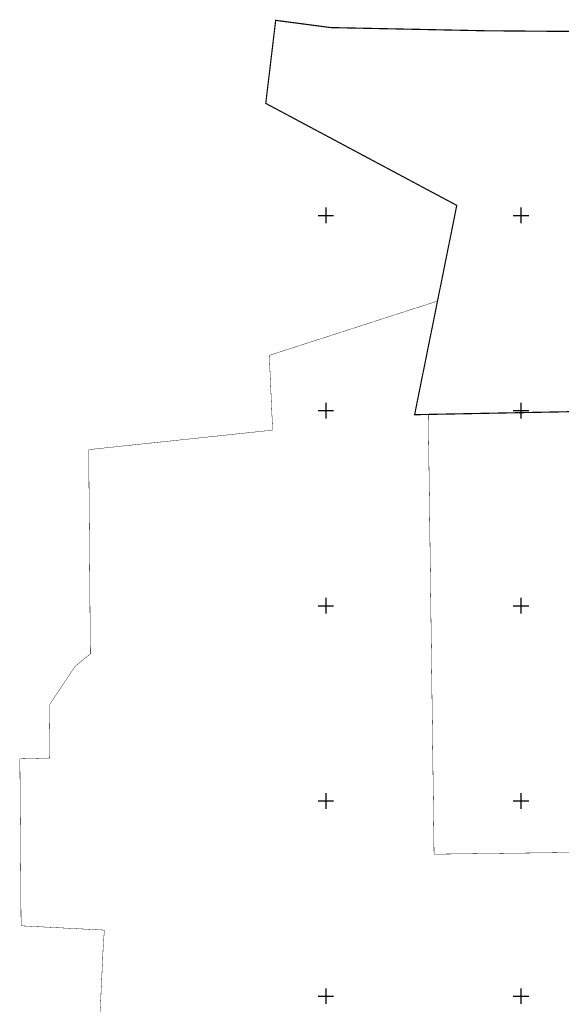
# Model space of a CAD drawing. Units: metres. Extents: x 0 to 1105629, y 0 to 13160712.
# Drawn here: x 552472 to 552610, y 6580248 to 6580500 of the extents above; entities that cross this region are included whole.
import ezdxf

# ---------------------------------------------------------------- set-up
doc = ezdxf.new("R2010")
doc.units = ezdxf.units.M
doc.layers.add('OPT-kinnistu piir', color=19, linetype='Continuous', lineweight=15)
doc.layers.add('vork', color=15, linetype='Continuous')

# ---------------------------------------------------------------- blocks, each defined once
blk = doc.blocks.new('VKORIS')
at = {"color": 0, "linetype": 'Continuous'}
for p, q in [((-4, 0), (4, 0)), ((0, 4), (0, -4))]:
    blk.add_line(p, q, dxfattribs=at)

msp = doc.modelspace()

# ---------------------------------------------------------------- linework, layer by layer
at = {"layer": 'OPT-kinnistu piir', "color": 17}
for points, const_width in [([(552583.55, 6580452.57), (552578.61, 6580428.06), (552572.74, 6580398.95), (552576.25, 6580399.02), (552636.39, 6580400.18), (552636.76, 6580498.48), (552616.75, 6580497.1), (552590.84, 6580497.3), (552551.24, 6580498.12), (552537.14, 6580499.97), (552534.6, 6580478.7), (552583.55, 6580452.57)], 0.3), ([(552644.82, 6580192.08), (552640.66, 6580287.16), (552577.73, 6580286.37), (552576.25, 6580399.02), (552572.74, 6580398.95), (552578.61, 6580428.06), (552535.5, 6580414.15), (552536.36, 6580395), (552489.23, 6580390)], 0.1), ([(552576.25, 6580399.02), (552577.73, 6580286.37), (552640.66, 6580287.16), (552640.39, 6580293.32), (552639.87, 6580305.3), (552636.67, 6580384.49), (552636.39, 6580400.18), (552576.25, 6580399.02)], 0.1), ([(552489.23, 6580390), (552489.65, 6580337.69), (552485.77, 6580334.52), (552479.28, 6580324.8), (552479.14, 6580311), (552471.59, 6580310.81), (552471.9, 6580268.02), (552493.23, 6580266.92), (552492.91, 6580262.01), (552490.89, 6580218.95)], 0.1)]:
    msp.add_lwpolyline(points, dxfattribs=dict(at, const_width=const_width))

# ---------------------------------------------------------------- block references
at = {"layer": 'vork', "xscale": 0.5, "yscale": 0.5, "zscale": 0.5}
for p in [(552550, 6580450), (552600, 6580450), (552550, 6580400), (552600, 6580400), (552550, 6580350), (552600, 6580350), (552550, 6580300), (552600, 6580300), (552550, 6580250), (552600, 6580250)]:
    msp.add_blockref('VKORIS', p, dxfattribs=at)

doc.saveas('drawing.dxf')
